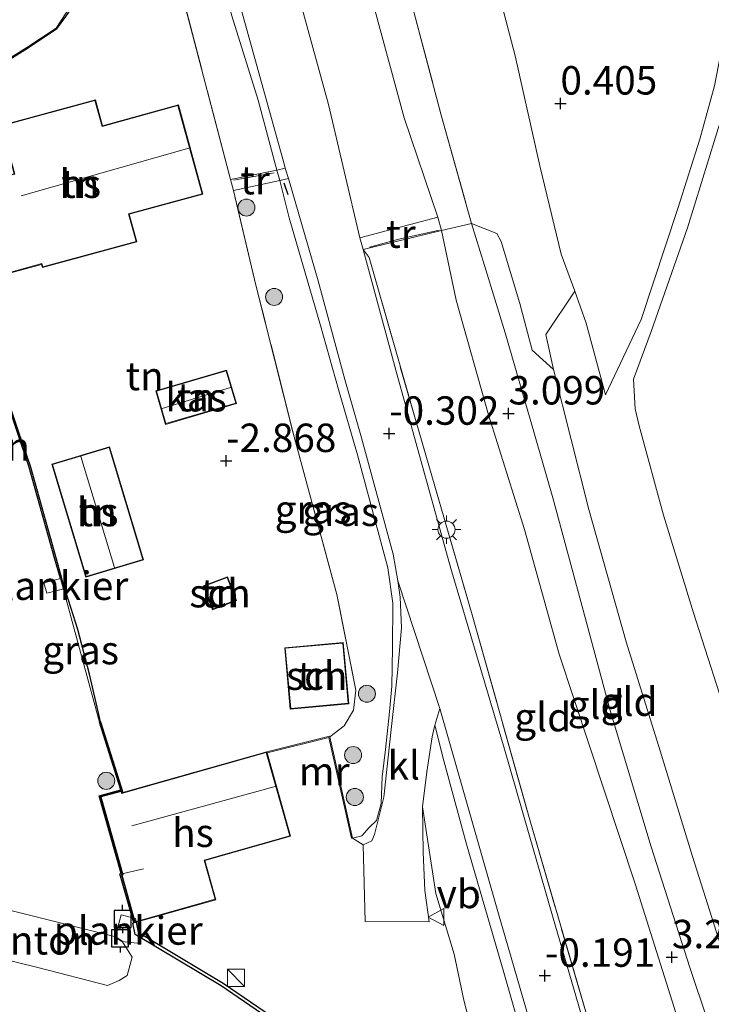
# Model space of a CAD drawing. Units: metres. Extents: x 128163 to 130010, y 512499 to 516989.
# Drawn here: x 129883 to 129944, y 514581 to 514668 of the extents above; entities that cross this region are included whole.
import ezdxf
from ezdxf.enums import TextEntityAlignment as Align

# ---------------------------------------------------------------- set-up
doc = ezdxf.new("R2010")
doc.units = ezdxf.units.M
doc.linetypes.add('IE-TERREINAFSCHEIDING', pattern=[10, 8, -2])
doc.layers.get('0').update_dxf_attribs({"lineweight": 25})
for name, color, linetype, lineweight in [('B-ME-AL-OVERIG-GV-B6', 7, 'BV-GELEIDERAIL', 18), ('B-ME-AL-OVERIG-GV-B7', 7, 'BV-GELEIDERAIL', 18), ('B-ME-GR-BOMENSTRUIKEN-GV-B6', 93, 'Continuous', 18), ('B-ME-GR-BOOM-S-B1', 93, 'Continuous', 18), ('B-ME-GW-HOOGTEPUNT-S-B1', 10, 'Continuous', 25), ('B-ME-GW-INSTEEKWATERGANG-L-B1', 10, 'Continuous', 25), ('B-ME-GW-KRUINLIJN-L-B1', 93, 'Continuous', 18), ('B-ME-GW-TEENLIJN-L-B1', 93, 'Continuous', 18), ('B-ME-IE-GRASLAND-GV-B6', 93, 'Continuous', 18), ('B-ME-IE-GRONDWERKLIJN-GROND_INGERICHT-GV-B6', 253, 'Continuous', 18), ('B-ME-IE-INRICHTINGSELEMENT-S-B1', 253, 'Continuous', 18), ('B-ME-IE-MEUBILAIR_WEGMEUBILAIR-LICHTMAST-S-B1', 8, 'Continuous', 18), ('B-ME-IE-TERREINAFSCHEIDING-DOORGANG-L-B1', 8, 'IE-TERREINAFSCHEIDING-KUNSTMATIG-OPEN', 18), ('B-ME-IE-TERREINAFSCHEIDING-RASTERHEKWERK-L-B1', 8, 'IE-TERREINAFSCHEIDING', 18), ('B-ME-IE-TERREINAFSCHEIDING-SCHRIKHEK-L-B1', 10, 'Continuous', 25), ('B-ME-KG-KADASTRAAL-DAKRAND-L-B1', 13, 'Continuous', 18), ('B-ME-KG-KADASTRAAL-NOKLIJN-L-B1', 13, 'Continuous', 18), ('B-ME-MW-MUUR-GV-B6', 8, 'IE-TERREINAFSCHEIDING-KUNSTMATIG', 18), ('B-ME-OB-BEKLEDING-GV-B6', 253, 'Continuous', 18), ('B-ME-OB-BESCHOEIING-GV-B6', 10, 'Continuous', 25), ('B-ME-OB-WATERLIJN-L-B1', 133, 'OB-WATERLIJN', 18), ('B-ME-OG-BEBOUWING-GV-B6', 173, 'Continuous', 18), ('B-ME-OG-WATER-GV-B6', 153, 'Continuous', 18), ('B-ME-VH-VERH_SOORT-BITUMEN-GV-B6', 8, 'IE-TERREINAFSCHEIDING-NATUURLIJK-HOUTWAL', 18), ('B-ME-VH-VERH_SOORT-KLINKERS-GV-B6', 8, 'IE-TERREINAFSCHEIDING-NATUURLIJK-HOUTWAL', 18), ('B-ME-VH-VERH_SOORT-TEGELS-GV-B6', 8, 'Continuous', 18), ('B-ME-VV-AFMEERCONSTRUCTIE-S-B1', 10, 'Continuous', 25), ('B-ME-VW-MEUBILAIR_WEGMEUBILAIR-VERKEERSBORD-S-B1', 8, 'Continuous', 18)]:
    doc.layers.add(name, color=color, linetype=linetype, lineweight=lineweight)
doc.styles.add('NLCS-ISO', font='NLCS-ISO.TTF')
doc.linetypes.add('BV-GELEIDERAIL', pattern='A,10,-3,[108,NLCS.SHX,S=1,R=0,X=0,Y=0],-3', length=16)
doc.linetypes.add('IE-TERREINAFSCHEIDING-KUNSTMATIG', pattern='A,4,[82,NLCS.SHX,S=0.75,R=90,X=0,Y=0],4,-2', length=10)
doc.linetypes.add('IE-TERREINAFSCHEIDING-KUNSTMATIG-OPEN', pattern='A,7,-1.5,[67,NLCS.SHX,S=0.75,R=0,X=0,Y=0],-1.5', length=10)
doc.linetypes.add('IE-TERREINAFSCHEIDING-NATUURLIJK-HOUTWAL', pattern='A,7,-1.5,[67,NLCS.SHX,S=0.75,R=45,X=0,Y=0],-1.5,7,-1.5,[70,NLCS.SHX,S=0.75,R=0,X=0,Y=0],-1.5', length=20)
doc.linetypes.add('OB-WATERLIJN', pattern='A,10,[32,NLCS.SHX,S=2,R=0,X=0,Y=0],-12', length=22)

# ---------------------------------------------------------------- blocks, each defined once
blk = doc.blocks.new('kast')
blk.add_line((-0.75, -0.75), (0.75, 0.75))
blk.add_lwpolyline([(-0.75, 0.75), (0.75, 0.75), (0.75, -0.75), (-0.75, -0.75)], close=True)
blk = doc.blocks.new('meerpaal')
for p, q in [((-0.75, 0), (-1.25, 0)), ((0.75, 0.75), (-0.75, 0.75)), ((-0.75, 0.75), (-0.75, -0.75)), ((0.75, -0.75), (0.75, 0.75)), ((0.75, 0), (1.25, 0)), ((-0.75, -0.75), (0.75, -0.75))]:
    blk.add_line(p, q)
blk = doc.blocks.new('verkeersbord')
for p, q in [((0, 0.75), (-0.75, -0.625)), ((0.75, -0.625), (0, 0.75)), ((-0.75, -0.625), (0.75, -0.625))]:
    blk.add_line(p, q)
blk = doc.blocks.new('boom')
blk.add_hatch(color=256).paths.add_polyline_path([(-0.75, 0, 1), (0.75, 0, 1)])
blk.add_circle((0, 0), 0.75)
blk = doc.blocks.new('hoogtepunt')
for p, q in [((-0.5, 0), (0.5, 0)), ((0, 0.5), (0, -0.5))]:
    blk.add_line(p, q)
blk = doc.blocks.new('lantaarnpaal')
for p, q in [((-0.884, 0.884), (-0.53, 0.53)), ((0, 0.75), (0, 1.25)), ((0.53, 0.53), (0.884, 0.884)), ((-0.75, 0), (-1.25, 0)), ((0.75, 0), (1.25, 0)), ((-0.53, -0.53), (-0.884, -0.884)), ((0, -0.75), (0, -1.25)), ((0.53, -0.53), (0.884, -0.884))]:
    blk.add_line(p, q)
blk.add_circle((0, 0), 0.75)

msp = doc.modelspace()

# ---------------------------------------------------------------- linework, layer by layer
at = {"layer": 'B-ME-AL-OVERIG-GV-B6'}
msp.add_polyline3d([(129876.679, 514590.881, -2.81), (129891.334, 514587.212, -2.769), (129891.865, 514586.85, -2.72), (129892.757, 514585.417, -2.624), (129892.335, 514583.82, -2.654), (129891.618, 514583.374, -2.72), (129890.58, 514582.944, -2.766), (129884.451, 514584.511, -2.855), (129875.952, 514586.591, -2.855), (129875.103, 514587.388, -2.705), (129874.516, 514588.508, -2.629), (129875.1, 514589.974, -2.605), (129875.923, 514590.579, -2.757), (129876.679, 514590.881, -2.81)], dxfattribs=at)
at = {"layer": 'B-ME-AL-OVERIG-GV-B7'}
for points in [[(129886.737, 514617.824, -3.468), (129885.254, 514617.443, -3.468), (129885, 514618.357, -3.468), (129886.491, 514618.728, -3.468), (129886.737, 514617.824, -3.468)], [(129893.487, 514586.622, -2.938), (129891.846, 514586.802, -2.938), (129891.277, 514587.19, -2.938), (129891.803, 514589.146, -2.938), (129893.059, 514588.829, -2.938), (129893.487, 514586.622, -2.938)]]:
    msp.add_polyline3d(points, dxfattribs=at)
at = {"layer": 'B-ME-GW-INSTEEKWATERGANG-L-B1'}
for points in [[(129886.117, 514667.023, -3.116), (129886.914, 514668.155, -3.123), (129888.282, 514670.1, -3.134), (129888.946, 514673.7, -3.342), (129889.186, 514675.001, -3.417), (129888.642, 514677.613, -3.372), (129887.031, 514681.891, -3.337), (129885.718, 514685.045, -3.355), (129884.204, 514689.244, -3.302), (129883.442, 514693.079, -3.231), (129883.214, 514696.62, -3.364), (129883.169, 514697.321, -3.39), (129883.228, 514699.285, -3.319), (129883.003, 514703.088, -3.284), (129882.552, 514704.819, -3.311), (129881.568, 514707.385, -3.39), (129880.273, 514710.362, -3.417), (129878.535, 514712.491, -3.452), (129877.097, 514714.296, -3.417), (129875.079, 514719.065, -3.364), (129872.628, 514725.39, -3.346), (129871.081, 514730.743, -3.328), (129870.922, 514732.239, -3.302), (129871.041, 514734.476, -3.346)], [(129889.989, 514606.117, -3.79), (129889.605, 514607.806, -3.564), (129888.999, 514610.316, -3.564), (129887.967, 514614.248, -3.527), (129886.55, 514618.765, -3.368)]]:
    msp.add_polyline3d(points, dxfattribs=at)
at = {"layer": 'B-ME-GW-KRUINLIJN-L-B1'}
for points in [[(129934.405, 514634.88, 0.48), (129937.552, 514641.516, 0.232), (129940.788, 514651.277, 0.213), (129942.716, 514657.356, 0.237), (129944.014, 514662.057, 0.227), (129945.491, 514669.641, 0.106), (129946.193, 514675.832, 0.14), (129946.452, 514680.714, 0.111), (129946.297, 514684.921, 0.116), (129945.409, 514689.633, 0.106), (129944.63, 514692.852, 0.179), (129943.544, 514696.232, 0.232), (129941.726, 514703.757, 0.193), (129941.117, 514706.751, 0.251), (129940.809, 514708.734, 0.269), (129940.352, 514711.67, 0.295), (129939.857, 514720.453, 0.237), (129939.452, 514727.935, 0.189), (129939.301, 514733.938, 0.242), (129939.094, 514739.548, 0.309), (129938.723, 514745.334, 0.367), (129938.696, 514749.7, 0.444), (129938.681, 514753.048, 0.512)], [(129919.661, 514650.491, 2.863), (129916.703, 514659.237, 2.858), (129914.019, 514669.066, 2.911), (129911.082, 514680.203, 2.919), (129908.19, 514691.269, 2.983), (129905.616, 514701.147, 3.002), (129902.725, 514711.488, 3.059), (129899.061, 514724.8, 3.063), (129895.701, 514738.487, 3.051), (129892.939, 514748.191, 3.179)], [(129905.505, 514654.639, -0.543), (129903.843, 514660.786, -0.462), (129901.544, 514668.203, -0.508), (129899.091, 514677.379, -0.544), (129897.014, 514685.181, -0.494), (129895.001, 514692.07, -0.54), (129893.291, 514698.267, -0.631)], [(129912.153, 514595.896, -2.174), (129912.976, 514596.098, -2.049), (129913.628, 514596.83, -1.988), (129914.269, 514597.451, -1.897), (129914.665, 514598.929, -1.781), (129914.769, 514601.284, -1.524), (129915.043, 514603.7, -1.282), (129915.399, 514607.009, -0.903), (129915.624, 514609.266, -0.707), (129915.687, 514612.632, -0.668), (129915.692, 514616.546, -0.603), (129915.273, 514619.662, -0.55), (129914.002, 514624.346, -0.489), (129912.582, 514629.611, -0.474), (129910.913, 514635.336, -0.496), (129909.341, 514640.983, -0.496), (129906.57, 514650.438, -0.465), (129905.746, 514653.713, -0.557)], [(129922.628, 514649.938, 2.822), (129923.767, 514646.248, 2.85), (129925.577, 514640.334, 2.892), (129927.794, 514632.746, 2.892), (129929.788, 514625.821, 2.911), (129932.245, 514616.694, 2.922), (129934.825, 514607.121, 2.941), (129938.425, 514595.138, 3.082), (129941.842, 514584.51, 3.181), (129945.026, 514575.002, 3.105)], [(129919.977, 514649.318, 2.842), (129921.267, 514643.197, 2.957), (129924.129, 514633.12, 2.998), (129927.298, 514623.038, 3.044), (129930.332, 514612.064, 3.135), (129932.971, 514604.1, 3.188), (129937.017, 514591.86, 3.207), (129940.458, 514581.005, 3.23)], [(129943.188, 514518.157, -0.392), (129941.686, 514524.845, -0.282), (129940.132, 514530.878, -0.272), (129938.567, 514537.011, -0.26), (129936.714, 514544.516, -0.354), (129934.418, 514552.317, -0.338), (129932.467, 514559.628, -0.392), (129930.412, 514567.314, -0.39), (129927.445, 514577.226, -0.374), (129925.457, 514584.087, -0.354), (129922.188, 514595.363, -0.424), (129920.192, 514602.69, -0.412), (129919.393, 514605.816, -0.588)]]:
    msp.add_polyline3d(points, dxfattribs=at)
at = {"layer": 'B-ME-GW-TEENLIJN-L-B1'}
msp.add_line((129913.104, 514647.665, -0.098), (129913.613, 514646.955, 0.032), dxfattribs=at)
for points in [[(129885.469, 514747.398, -0.261), (129888.098, 514737.684, -0.191), (129892.034, 514724.611, -0.196), (129896.369, 514709.182, -0.157), (129901.008, 514693.235, -0.112), (129905.638, 514676.438, -0.082), (129910.036, 514660.416, -0.147), (129912.794, 514648.679, -0.098)], [(129934.405, 514634.88, 0.48), (129932.731, 514641.186, 0.58), (129931.714, 514643.981, 0.631), (129930.531, 514647.235, 0.69), (129928.649, 514655.026, 0.59), (129926.467, 514664.695, 0.48), (129923.851, 514674.671, 0.37), (129920.679, 514686.095, 0.375), (129917.557, 514697.524, 0.25), (129916.524, 514701.923, 0.122)], [(129919.393, 514605.816, -0.588), (129919.156, 514604.795, -0.76), (129918.688, 514601.738, -1.161), (129918.304, 514598.649, -1.451), (129919.498, 514591.034, -1.88), (129921.096, 514585.69, -2.024), (129921.956, 514581.63, -2.098), (129923.746, 514574.741, -2.22), (129925.997, 514567.319, -2.21), (129928.343, 514560.72, -2.226), (129930.4, 514553.014, -2.232), (129932.37, 514545.522, -2.22), (129934.093, 514539.852, -2.318), (129936.027, 514532.153, -2.186), (129937.7, 514527.108, -1.916), (129939.067, 514522.759, -1.347), (129940.89, 514520.598, -0.964), (129942.277, 514519.018, -0.628), (129943.188, 514518.157, -0.392)]]:
    msp.add_polyline3d(points, dxfattribs=at)
at = {"layer": 'B-ME-IE-GRASLAND-GV-B6'}
for points in [[(129885.469, 514747.398, -0.261), (129892.939, 514748.191, 3.179), (129895.701, 514738.487, 3.051), (129899.061, 514724.8, 3.063), (129902.725, 514711.488, 3.059), (129905.616, 514701.147, 3.002), (129908.19, 514691.269, 2.983), (129911.082, 514680.203, 2.919), (129914.019, 514669.066, 2.911), (129916.703, 514659.237, 2.858), (129919.661, 514650.491, 2.863), (129912.794, 514648.679, -0.098), (129910.036, 514660.416, -0.147), (129905.638, 514676.438, -0.082), (129901.008, 514693.235, -0.112), (129896.369, 514709.182, -0.157), (129892.034, 514724.611, -0.196), (129888.098, 514737.684, -0.191), (129885.469, 514747.398, -0.261)], [(129905.505, 514654.639, -0.543), (129903.843, 514660.786, -0.462), (129901.544, 514668.203, -0.508), (129899.091, 514677.379, -0.544), (129897.014, 514685.181, -0.494), (129895.001, 514692.07, -0.54), (129893.291, 514698.267, -0.631), (129893.876, 514698.677, -0.452), (129897.01, 514688.155, -0.38), (129900.871, 514674.2, -0.392), (129906.169, 514655.071, -0.345), (129906.242, 514654.821, -0.347), (129905.505, 514654.639, -0.543)], [(129905.505, 514654.639, -0.543), (129901.43, 514653.826, -2.511), (129897.134, 514670.175, -2.565), (129896.397, 514673.016, -2.48), (129896.09, 514673.74, -2.503), (129895.747, 514676.663, -2.37), (129894.462, 514684.746, -1.894), (129893.803, 514689.411, -1.565), (129893.308, 514694.389, -1.029), (129893.291, 514698.267, -0.631), (129895.001, 514692.07, -0.54), (129897.014, 514685.181, -0.494), (129899.091, 514677.379, -0.544), (129901.544, 514668.203, -0.508), (129903.843, 514660.786, -0.462), (129905.505, 514654.639, -0.543)], [(129886.117, 514667.023, -3.116), (129886.062, 514667.107, -3.7), (129887.839, 514669.857, -3.7), (129888.411, 514671.884, -3.7), (129888.414, 514673.58, -3.7), (129888.399, 514673.807, -3.7), (129888.946, 514673.7, -3.342), (129888.282, 514670.1, -3.134), (129886.914, 514668.155, -3.123), (129886.117, 514667.023, -3.116)], [(129912.153, 514595.896, -2.174), (129910.152, 514604.808, -2.165), (129911.409, 514605.756, -2.219), (129912.239, 514607.148, -2.208), (129912.433, 514608.906, -2.386), (129910.781, 514617.312, -3.11), (129906.939, 514631.514, -2.9), (129903.657, 514644.526, -2.689), (129901.675, 514652.854, -2.5), (129905.746, 514653.713, -0.557), (129906.57, 514650.438, -0.465), (129909.341, 514640.983, -0.496), (129910.913, 514635.336, -0.496), (129912.582, 514629.611, -0.474), (129914.002, 514624.346, -0.489), (129915.273, 514619.662, -0.55), (129915.692, 514616.546, -0.603), (129915.687, 514612.632, -0.668), (129915.624, 514609.266, -0.707), (129915.399, 514607.009, -0.903), (129915.043, 514603.7, -1.282), (129914.769, 514601.284, -1.524), (129914.665, 514598.929, -1.781), (129914.269, 514597.451, -1.897), (129913.628, 514596.83, -1.988), (129912.976, 514596.098, -2.049), (129912.153, 514595.896, -2.174)], [(129912.153, 514595.896, -2.174), (129912.976, 514596.098, -2.049), (129913.628, 514596.83, -1.988), (129914.269, 514597.451, -1.897), (129914.665, 514598.929, -1.781), (129914.769, 514601.284, -1.524), (129915.043, 514603.7, -1.282), (129915.399, 514607.009, -0.903), (129915.624, 514609.266, -0.707), (129915.687, 514612.632, -0.668), (129915.692, 514616.546, -0.603), (129915.273, 514619.662, -0.55), (129914.002, 514624.346, -0.489), (129912.582, 514629.611, -0.474), (129910.913, 514635.336, -0.496), (129909.341, 514640.983, -0.496), (129906.57, 514650.438, -0.465), (129905.746, 514653.713, -0.557), (129906.514, 514653.89, -0.353), (129909.145, 514644.895, -0.412), (129911.477, 514636.225, -0.464), (129912.949, 514631.096, -0.484), (129915.73, 514620.859, -0.464), (129916.139, 514618.526, -0.506), (129916.349, 514617.094, -0.546), (129916.463, 514614.374, -0.546), (129916.124, 514610.442, -0.732), (129915.55, 514605.439, -1.129), (129914.902, 514599.497, -1.712), (129914.087, 514596.213, -1.995), (129913.855, 514595.665, -2.109), (129913.08, 514595.292, -2.165), (129912.153, 514595.896, -2.174)], [(129934.378, 514573.173, -0.126), (129929.744, 514589.07, -0.042), (129925.542, 514603.714, -0.077), (129920.809, 514619.601, -0.116), (129916.043, 514636.733, -0.171), (129913.104, 514647.665, -0.098), (129913.613, 514646.955, 0.032), (129917.744, 514632.504, -0.032), (129922.692, 514615.541, -0.052), (129927.755, 514597.491, 0.082), (129932.939, 514579.703, -0.023)], [(129886.55, 514618.765, -3.368), (129887.967, 514614.248, -3.527), (129888.999, 514610.316, -3.564), (129889.605, 514607.806, -3.564), (129889.989, 514606.117, -3.79), (129889.894, 514606.087, -3.7), (129886.454, 514618.737, -3.7), (129886.55, 514618.765, -3.368)], [(129919.393, 514605.816, -0.588), (129919.834, 514607.281, -0.444), (129925.069, 514589.034, -0.322), (129930.559, 514570.155, -0.285)], [(129923.746, 514574.741, -2.22), (129921.956, 514581.63, -2.098), (129921.096, 514585.69, -2.024), (129919.498, 514591.034, -1.88), (129918.304, 514598.649, -1.451), (129918.688, 514601.738, -1.161), (129919.156, 514604.795, -0.76), (129919.393, 514605.816, -0.588)], [(129927.445, 514577.226, -0.374), (129925.457, 514584.087, -0.354), (129922.188, 514595.363, -0.424), (129920.192, 514602.69, -0.412), (129919.393, 514605.816, -0.588)], [(129919.393, 514605.816, -0.588), (129920.192, 514602.69, -0.412), (129922.188, 514595.363, -0.424), (129925.457, 514584.087, -0.354), (129927.445, 514577.226, -0.374)]]:
    msp.add_polyline3d(points, dxfattribs=at)
at = {"layer": 'B-ME-IE-GRONDWERKLIJN-GROND_INGERICHT-GV-B6'}
for points in [[(129892.939, 514748.191, 3.179), (129895.354, 514748.448, 2.82), (129897.14, 514742.76, 2.801), (129899.977, 514732.567, 2.786), (129902.976, 514721.207, 2.793), (129906.116, 514710.32, 2.71), (129909.079, 514699.797, 2.71), (129910.147, 514695.483, 2.915), (129912.018, 514689.003, 2.968), (129914.447, 514679.415, 3.006), (129917.162, 514670.01, 2.957), (129919.96, 514659.468, 2.979), (129922.628, 514649.938, 2.822), (129919.977, 514649.318, 2.842), (129919.661, 514650.491, 2.863), (129916.703, 514659.237, 2.858), (129914.019, 514669.066, 2.911), (129911.082, 514680.203, 2.919), (129908.19, 514691.269, 2.983), (129905.616, 514701.147, 3.002), (129902.725, 514711.488, 3.059), (129899.061, 514724.8, 3.063), (129895.701, 514738.487, 3.051), (129892.939, 514748.191, 3.179)], [(129931.714, 514643.981, 0.631), (129930.531, 514647.235, 0.69), (129928.649, 514655.026, 0.59), (129926.467, 514664.695, 0.48), (129923.851, 514674.671, 0.37), (129920.679, 514686.095, 0.375), (129917.557, 514697.524, 0.25), (129916.524, 514701.923, 0.122), (129917.832, 514702.245, 0.084), (129925.938, 514704.562, 0.05), (129935.438, 514707.097, 0.205), (129940.459, 514708.698, 0.277), (129940.809, 514708.734, 0.269), (129941.117, 514706.751, 0.251), (129941.726, 514703.757, 0.193), (129943.544, 514696.232, 0.232), (129944.63, 514692.852, 0.179)], [(129931.714, 514643.981, 0.631), (129929.162, 514640.197, 1.633), (129929.842, 514637.117, 1.823), (129927.961, 514638.795, 2.149), (129926.869, 514642.914, 2.157), (129925.242, 514648.374, 2.123), (129924.862, 514649.075, 2.179), (129922.628, 514649.938, 2.822), (129919.96, 514659.468, 2.979), (129917.162, 514670.01, 2.957), (129914.447, 514679.415, 3.006), (129912.018, 514689.003, 2.968), (129910.147, 514695.483, 2.915), (129909.079, 514699.797, 2.71), (129913.75, 514701.094, 0.972), (129916.524, 514701.923, 0.122), (129917.557, 514697.524, 0.25), (129920.679, 514686.095, 0.375), (129923.851, 514674.671, 0.37), (129926.467, 514664.695, 0.48), (129928.649, 514655.026, 0.59), (129930.531, 514647.235, 0.69), (129931.714, 514643.981, 0.631)], [(129897.134, 514670.175, -2.565), (129901.43, 514653.826, -2.511), (129901.675, 514652.854, -2.5), (129903.657, 514644.526, -2.689), (129906.939, 514631.514, -2.9), (129910.781, 514617.312, -3.11), (129912.433, 514608.906, -2.386), (129912.239, 514607.148, -2.208), (129911.409, 514605.756, -2.219), (129910.152, 514604.808, -2.165), (129910.138, 514604.864, -2.876), (129904.603, 514603.485, -2.763), (129891.93, 514599.911, -3.79), (129889.989, 514606.117, -3.79), (129889.605, 514607.806, -3.564), (129888.999, 514610.316, -3.564), (129887.967, 514614.248, -3.527), (129886.55, 514618.765, -3.368), (129886.064, 514620.441, -3.356), (129883.775, 514628.647, -3.239), (129882.794, 514631.503, -3.258)], [(129879.696, 514662.96, -3.151), (129883.538, 514665.326, -3.142), (129886.117, 514667.023, -3.116), (129886.914, 514668.155, -3.123)], [(129944.014, 514662.057, 0.227), (129942.716, 514657.356, 0.237), (129940.788, 514651.277, 0.213), (129937.552, 514641.516, 0.232), (129934.405, 514634.88, 0.48), (129932.731, 514641.186, 0.58), (129931.714, 514643.981, 0.631)], [(129878.143, 514653.162, -2.999), (129880.337, 514645.135, -3.107), (129884.788, 514646.351, -2.744), (129884.867, 514646.063, -2.744), (129893.172, 514648.332, -2.568), (129892.51, 514650.754, -2.744), (129898.973, 514652.52, -2.564), (129896.828, 514660.368, -2.744), (129890.144, 514658.542, -2.744), (129889.522, 514660.82, -2.744), (129881.23, 514658.555, -2.948), (129882.387, 514654.321, -2.944), (129878.143, 514653.162, -2.999)], [(129922.628, 514649.938, 2.822), (129923.767, 514646.248, 2.85), (129925.577, 514640.334, 2.892), (129927.794, 514632.746, 2.892), (129929.788, 514625.821, 2.911), (129932.245, 514616.694, 2.922), (129934.825, 514607.121, 2.941), (129938.425, 514595.138, 3.082), (129941.842, 514584.51, 3.181), (129945.026, 514575.002, 3.105), (129947.964, 514566.151, 3.065), (129945.342, 514565.526, 3.193), (129943.657, 514570.277, 3.211), (129940.458, 514581.005, 3.23), (129937.017, 514591.86, 3.207), (129932.971, 514604.1, 3.188), (129930.332, 514612.064, 3.135), (129927.298, 514623.038, 3.044), (129924.129, 514633.12, 2.998), (129921.267, 514643.197, 2.957), (129919.977, 514649.318, 2.842), (129922.628, 514649.938, 2.822)], [(129929.842, 514637.117, 1.823), (129932.96, 514624.782, 1.893), (129936.252, 514613.17, 1.863), (129939.229, 514603.585, 1.873), (129942.075, 514594.288, 1.898), (129946.232, 514581.159, 2.003), (129950.418, 514568.234, 2.083), (129950.834, 514566.745, 2.073), (129947.964, 514566.151, 3.065), (129945.026, 514575.002, 3.105), (129941.842, 514584.51, 3.181), (129938.425, 514595.138, 3.082), (129934.825, 514607.121, 2.941), (129932.245, 514616.694, 2.922), (129929.788, 514625.821, 2.911), (129927.794, 514632.746, 2.892), (129925.577, 514640.334, 2.892), (129923.767, 514646.248, 2.85), (129922.628, 514649.938, 2.822), (129924.862, 514649.075, 2.179), (129925.242, 514648.374, 2.123), (129926.869, 514642.914, 2.157), (129927.961, 514638.795, 2.149), (129929.842, 514637.117, 1.823)], [(129945.342, 514565.526, 3.193), (129939.96, 514564.505, 0.938), (129938.259, 514564.063, 0.088), (129937.058, 514568.198, 0.086), (129932.939, 514579.703, -0.023), (129927.755, 514597.491, 0.082), (129922.692, 514615.541, -0.052), (129917.744, 514632.504, -0.032), (129913.613, 514646.955, 0.032), (129913.104, 514647.665, -0.098), (129919.977, 514649.318, 2.842), (129921.267, 514643.197, 2.957), (129924.129, 514633.12, 2.998), (129927.298, 514623.038, 3.044), (129930.332, 514612.064, 3.135), (129932.971, 514604.1, 3.188), (129937.017, 514591.86, 3.207), (129940.458, 514581.005, 3.23), (129943.657, 514570.277, 3.211), (129945.342, 514565.526, 3.193)], [(129894.837, 514635.224, -2.911), (129895.697, 514632.282, -2.911), (129901.939, 514634.106, -2.911), (129901.079, 514637.048, -2.911), (129894.837, 514635.224, -2.911)], [(129885.689, 514628.77, -3.018), (129888.695, 514618.833, -3.018), (129893.768, 514620.368, -3.018), (129890.762, 514630.305, -3.018), (129885.689, 514628.77, -3.018)], [(129901.16, 514618.885, -2.943), (129899.033, 514618.086, -2.943), (129899.823, 514615.984, -2.943), (129901.95, 514616.783, -2.943), (129901.16, 514618.885, -2.943)], [(129906.186, 514612.636, -2.857), (129906.669, 514607.247, -2.857), (129911.817, 514607.708, -2.857), (129911.334, 514613.097, -2.857), (129906.186, 514612.636, -2.857)], [(129906.861, 514578.969, -2.509), (129900.772, 514583.148, -2.682), (129893.302, 514587.615, -2.721), (129893.103, 514588.498, -2.876), (129900.122, 514590.478, -2.763), (129899.147, 514593.935, -2.763), (129906.696, 514596.064, -2.704), (129904.63, 514603.389, -2.633), (129910.063, 514604.743, -2.633)], [(129910.063, 514604.743, -2.633), (129912.054, 514595.878, -2.633), (129912.153, 514595.896, -2.174), (129913.08, 514595.292, -2.165), (129913.266, 514588.574, -2.445), (129918.91, 514588.533, -2.17), (129918.516, 514591.296, -1.946), (129918.363, 514594.653, -1.693), (129918.304, 514598.649, -1.451), (129919.498, 514591.034, -1.88), (129921.096, 514585.69, -2.024), (129921.956, 514581.63, -2.098), (129923.746, 514574.741, -2.22)]]:
    msp.add_polyline3d(points, dxfattribs=at)
at = {"layer": 'B-ME-IE-TERREINAFSCHEIDING-DOORGANG-L-B1'}
msp.add_line((129922.628, 514649.938, 2.822), (129919.977, 514649.318, 2.842), dxfattribs=at)
at = {"layer": 'B-ME-IE-TERREINAFSCHEIDING-RASTERHEKWERK-L-B1'}
msp.add_line((129905.252, 514654.401, -0.739), (129901.7, 514653.747, -2.253), dxfattribs=at)
for points in [[(129909.079, 514699.797, 2.71), (129910.147, 514695.483, 2.915), (129912.018, 514689.003, 2.968), (129914.447, 514679.415, 3.006), (129917.162, 514670.01, 2.957), (129919.96, 514659.468, 2.979), (129922.628, 514649.938, 2.822)], [(129901.43, 514653.826, -2.511), (129897.134, 514670.175, -2.565), (129896.397, 514673.016, -2.48)], [(129910.152, 514604.808, -2.165), (129911.409, 514605.756, -2.219), (129912.239, 514607.148, -2.208), (129912.433, 514608.906, -2.386), (129910.781, 514617.312, -3.11), (129906.939, 514631.514, -2.9), (129903.657, 514644.526, -2.689), (129901.675, 514652.854, -2.5)], [(129929.842, 514637.117, 1.823), (129927.961, 514638.795, 2.149), (129926.869, 514642.914, 2.157), (129925.242, 514648.374, 2.123), (129924.862, 514649.075, 2.179), (129922.628, 514649.938, 2.822)], [(129919.771, 514649.365, 2.68), (129916.226, 514648.576, 1.661), (129913.662, 514647.852, 0.23)], [(129913.613, 514646.955, 0.032), (129917.744, 514632.504, -0.032), (129922.692, 514615.541, -0.052), (129927.755, 514597.491, 0.082), (129932.939, 514579.703, -0.023)]]:
    msp.add_polyline3d(points, dxfattribs=at)
at = {"layer": 'B-ME-IE-TERREINAFSCHEIDING-SCHRIKHEK-L-B1'}
msp.add_line((129906.49, 514652.461, -0.424), (129906.131, 514653.484, -0.424), dxfattribs=at)
at = {"layer": 'B-ME-KG-KADASTRAAL-DAKRAND-L-B1'}
for points in [[(129898.912, 514652.555, 1.427), (129892.449, 514650.789, 1.307), (129893.11, 514648.367, 0.063), (129884.902, 514646.125, 0.282), (129884.824, 514646.413, 0.29), (129880.372, 514645.196, -0.694), (129878.205, 514653.127, -0.677), (129882.4, 514654.273, 0.583), (129882.448, 514654.286, 2.952), (129881.291, 514658.52, -0.768), (129889.487, 514660.759, -0.748), (129890.109, 514658.481, 1.332), (129896.793, 514660.307, 1.336), (129898.912, 514652.555, 1.427)], [(129901.877, 514634.14, -1.094), (129895.731, 514632.344, -1.094), (129894.899, 514635.19, -1.098), (129901.045, 514636.986, -1.094), (129901.877, 514634.14, -1.094)], [(129890.729, 514630.243, -0.628), (129893.706, 514620.401, -0.669), (129888.728, 514618.896, -0.694), (129885.751, 514628.737, -0.681), (129890.729, 514630.243, -0.628)], [(129899.097, 514618.057, -0.585), (129901.131, 514618.821, -0.061), (129901.885, 514616.812, -0.061), (129899.852, 514616.048, -0.585), (129899.097, 514618.057, -0.585)], [(129911.289, 514613.043, -1.003), (129911.763, 514607.753, -0.986), (129906.714, 514607.301, -0.986), (129906.24, 514612.59, -0.986), (129911.289, 514613.043, -1.003)], [(129906.634, 514596.099, 1.251), (129899.085, 514593.97, 1.192), (129900.06, 514590.512, -1.78), (129893.032, 514588.53, -1.811), (129891.873, 514592.638, 1.27), (129891.972, 514592.666, -0.004), (129890.041, 514599.512, 0.155), (129891.782, 514600.003, 0.097), (129891.831, 514599.831, 2.47), (129904.568, 514603.424, 2.381), (129906.634, 514596.099, 1.251)]]:
    msp.add_polyline3d(points, dxfattribs=at)
at = {"layer": 'B-ME-KG-KADASTRAAL-NOKLIJN-L-B1'}
for p, q in [((129882.983, 514652.379, 4.44), (129897.763, 514656.569, 4.456)), ((129895.393, 514633.679, -0.432), (129901.42, 514635.526, -0.389)), ((129891.202, 514619.696, 0.438), (129888.251, 514629.441, 0.449)), ((129905.358, 514600.439, 4.91), (129892.731, 514596.966, 4.883)), ((129893.755, 514593.207, 1.577), (129891.989, 514592.79, 1.582))]:
    msp.add_line(p, q, dxfattribs=at)
at = {"layer": 'B-ME-MW-MUUR-GV-B6'}
msp.add_polyline3d([(129912.153, 514595.896, -2.174), (129912.054, 514595.878, -2.633), (129910.063, 514604.743, -2.633), (129904.63, 514603.389, -2.633), (129904.603, 514603.485, -2.763), (129910.138, 514604.864, -2.876), (129910.152, 514604.808, -2.165), (129912.153, 514595.896, -2.174)], dxfattribs=at)
at = {"layer": 'B-ME-OB-BEKLEDING-GV-B6'}
for points in [[(129945.962, 514663.521, -0.25), (129941.628, 514649.563, -0.25), (129938.443, 514640.434, -0.25), (129936.88, 514636.253, -0.25), (129937.019, 514633.638, -0.25), (129937.384, 514632.154, -0.25), (129939.534, 514624.283, -0.25), (129942.175, 514615.703, -0.25), (129945.483, 514605.394, -0.25)], [(129931.714, 514643.981, 0.631), (129932.731, 514641.186, 0.58), (129934.405, 514634.88, 0.48), (129937.552, 514641.516, 0.232), (129940.788, 514651.277, 0.213), (129942.716, 514657.356, 0.237), (129944.014, 514662.057, 0.227)], [(129946.232, 514581.159, 2.003), (129942.075, 514594.288, 1.898), (129939.229, 514603.585, 1.873), (129936.252, 514613.17, 1.863), (129932.96, 514624.782, 1.893), (129929.842, 514637.117, 1.823), (129929.162, 514640.197, 1.633), (129931.714, 514643.981, 0.631)]]:
    msp.add_polyline3d(points, dxfattribs=at)
at = {"layer": 'B-ME-OB-BESCHOEIING-GV-B6'}
for points in [[(129886.117, 514667.023, -3.116), (129883.538, 514665.326, -3.142), (129879.696, 514662.96, -3.151), (129873.622, 514659.824, -3.319), (129876.522, 514650.511, -3.16), (129879.65, 514640.79, -3.294), (129882.794, 514631.503, -3.258), (129883.775, 514628.647, -3.239), (129886.064, 514620.441, -3.356), (129886.55, 514618.765, -3.368), (129886.454, 514618.737, -3.7), (129885.968, 514620.414, -3.7), (129883.679, 514628.617, -3.7), (129882.699, 514631.471, -3.7), (129879.555, 514640.759, -3.7), (129876.427, 514650.481, -3.7), (129873.502, 514659.875, -3.7), (129879.647, 514663.047, -3.7), (129883.484, 514665.41, -3.7), (129886.062, 514667.107, -3.7), (129886.117, 514667.023, -3.116)], [(129906.193, 514579.064, -3.7), (129900.61, 514582.895, -3.7), (129893.038, 514587.424, -3.7), (129892.813, 514588.422, -3.7), (129892.901, 514588.442, -3.7), (129891.688, 514592.741, -3.7), (129891.787, 514592.769, -3.7), (129889.856, 514599.616, -3.7), (129891.751, 514600.149, -3.7), (129889.894, 514606.087, -3.7), (129889.989, 514606.117, -3.79), (129891.93, 514599.911, -3.79), (129891.865, 514599.893, -2.763), (129891.817, 514600.065, -3.7), (129889.98, 514599.547, -3.7), (129891.91, 514592.7, -3.7), (129891.812, 514592.672, -3.7), (129892.997, 514588.468, -3.7), (129893.103, 514588.498, -2.876), (129893.302, 514587.615, -2.721), (129900.772, 514583.148, -2.682), (129906.861, 514578.969, -2.509)]]:
    msp.add_polyline3d(points, dxfattribs=at)
at = {"layer": 'B-ME-OB-WATERLIJN-L-B1'}
msp.add_polyline3d([(129956.831, 514572.818, -0.25), (129952.656, 514584.766, -0.25), (129949.781, 514593.598, -0.25), (129945.483, 514605.394, -0.25), (129942.175, 514615.703, -0.25), (129939.534, 514624.283, -0.25), (129937.384, 514632.154, -0.25), (129937.019, 514633.638, -0.25), (129936.88, 514636.253, -0.25), (129938.443, 514640.434, -0.25), (129941.628, 514649.563, -0.25), (129945.962, 514663.521, -0.25), (129947.594, 514672.277, -0.25), (129948.394, 514680.392, -0.25), (129947.808, 514687.875, -0.25), (129945.773, 514695.966, -0.25), (129943.193, 514705.936, -0.25), (129942.639, 514709.135, -0.25), (129942.298, 514711.102, -0.25), (129941.933, 514717.155, -0.25), (129941.798, 514723.647, -0.25), (129941.932, 514732.176, -0.25), (129941.702, 514748.695, -0.25)], dxfattribs=at)
at = {"layer": 'B-ME-OG-BEBOUWING-GV-B6'}
for points in [[(129898.973, 514652.52, -2.564), (129892.51, 514650.754, -2.744), (129893.172, 514648.332, -2.568), (129884.867, 514646.063, -2.744), (129884.788, 514646.351, -2.744), (129880.337, 514645.135, -3.107), (129878.143, 514653.162, -2.999), (129882.387, 514654.321, -2.944), (129881.23, 514658.555, -2.948), (129889.522, 514660.82, -2.744), (129890.144, 514658.542, -2.744), (129896.828, 514660.368, -2.744), (129898.973, 514652.52, -2.564)], [(129905.746, 514653.713, -0.557), (129901.675, 514652.854, -2.5), (129901.43, 514653.826, -2.511), (129905.505, 514654.639, -0.543), (129905.746, 514653.713, -0.557)], [(129919.977, 514649.318, 2.842), (129913.104, 514647.665, -0.098), (129912.794, 514648.679, -0.098), (129919.661, 514650.491, 2.863), (129919.977, 514649.318, 2.842)], [(129901.939, 514634.106, -2.911), (129895.697, 514632.282, -2.911), (129894.837, 514635.224, -2.911), (129901.079, 514637.048, -2.911), (129901.939, 514634.106, -2.911)], [(129890.762, 514630.305, -3.018), (129893.768, 514620.368, -3.018), (129888.695, 514618.833, -3.018), (129885.689, 514628.77, -3.018), (129890.762, 514630.305, -3.018)], [(129899.033, 514618.086, -2.943), (129901.16, 514618.885, -2.943), (129901.95, 514616.783, -2.943), (129899.823, 514615.984, -2.943), (129899.033, 514618.086, -2.943)], [(129911.334, 514613.097, -2.857), (129911.817, 514607.708, -2.857), (129906.669, 514607.247, -2.857), (129906.186, 514612.636, -2.857), (129911.334, 514613.097, -2.857)], [(129893.103, 514588.498, -2.876), (129892.997, 514588.468, -3.7), (129891.812, 514592.672, -3.7), (129891.91, 514592.7, -3.7), (129889.98, 514599.547, -3.7), (129891.817, 514600.065, -3.7), (129891.865, 514599.893, -2.763), (129891.93, 514599.911, -3.79), (129904.603, 514603.485, -2.763), (129904.63, 514603.389, -2.633), (129906.696, 514596.064, -2.704), (129899.147, 514593.935, -2.763), (129900.122, 514590.478, -2.763), (129893.103, 514588.498, -2.876)]]:
    msp.add_polyline3d(points, dxfattribs=at)
at = {"layer": 'B-ME-OG-WATER-GV-B6'}
for points in [[(129956.831, 514572.818, -0.25), (129952.656, 514584.766, -0.25), (129949.781, 514593.598, -0.25), (129945.483, 514605.394, -0.25), (129942.175, 514615.703, -0.25), (129939.534, 514624.283, -0.25), (129937.384, 514632.154, -0.25), (129937.019, 514633.638, -0.25), (129936.88, 514636.253, -0.25), (129938.443, 514640.434, -0.25), (129941.628, 514649.563, -0.25), (129945.962, 514663.521, -0.25), (129947.594, 514672.277, -0.25), (129948.394, 514680.392, -0.25), (129947.808, 514687.875, -0.25), (129945.773, 514695.966, -0.25), (129943.193, 514705.936, -0.25), (129942.639, 514709.135, -0.25), (129942.298, 514711.102, -0.25), (129941.933, 514717.155, -0.25), (129941.798, 514723.647, -0.25), (129941.932, 514732.176, -0.25), (129941.702, 514748.695, -0.25)], [(129887.839, 514669.857, -3.7), (129886.062, 514667.107, -3.7), (129883.484, 514665.41, -3.7), (129879.647, 514663.047, -3.7), (129873.502, 514659.875, -3.7), (129876.427, 514650.481, -3.7), (129879.555, 514640.759, -3.7), (129882.699, 514631.471, -3.7), (129883.679, 514628.617, -3.7), (129885.968, 514620.414, -3.7), (129886.454, 514618.737, -3.7), (129889.894, 514606.087, -3.7), (129891.751, 514600.149, -3.7), (129889.856, 514599.616, -3.7), (129891.787, 514592.769, -3.7), (129891.688, 514592.741, -3.7), (129892.901, 514588.442, -3.7), (129892.813, 514588.422, -3.7), (129893.038, 514587.424, -3.7), (129900.61, 514582.895, -3.7), (129906.193, 514579.064, -3.7)]]:
    msp.add_polyline3d(points, dxfattribs=at)
at = {"layer": 'B-ME-VH-VERH_SOORT-BITUMEN-GV-B6'}
for points in [[(129888.098, 514737.684, -0.191), (129892.034, 514724.611, -0.196), (129896.369, 514709.182, -0.157), (129901.008, 514693.235, -0.112), (129905.638, 514676.438, -0.082), (129910.036, 514660.416, -0.147), (129912.794, 514648.679, -0.098), (129913.104, 514647.665, -0.098), (129916.043, 514636.733, -0.171), (129920.809, 514619.601, -0.116), (129925.542, 514603.714, -0.077), (129929.744, 514589.07, -0.042), (129934.378, 514573.173, -0.126)], [(129930.559, 514570.155, -0.285), (129925.069, 514589.034, -0.322), (129919.834, 514607.281, -0.444), (129916.139, 514618.526, -0.506), (129915.73, 514620.859, -0.464), (129912.949, 514631.096, -0.484), (129911.477, 514636.225, -0.464), (129909.145, 514644.895, -0.412), (129906.514, 514653.89, -0.353), (129906.242, 514654.821, -0.347), (129906.169, 514655.071, -0.345), (129900.871, 514674.2, -0.392), (129897.01, 514688.155, -0.38), (129893.876, 514698.677, -0.452), (129889.014, 514716.359, -0.388), (129888.104, 514720.378, -0.38), (129886.494, 514726.421, -0.44), (129883.455, 514737.195, -0.424)]]:
    msp.add_polyline3d(points, dxfattribs=at)
at = {"layer": 'B-ME-VH-VERH_SOORT-KLINKERS-GV-B6'}
msp.add_polyline3d([(129919.393, 514605.816, -0.588), (129919.156, 514604.795, -0.76), (129918.688, 514601.738, -1.161), (129918.304, 514598.649, -1.451), (129918.363, 514594.653, -1.693), (129918.516, 514591.296, -1.946), (129918.91, 514588.533, -2.17), (129913.266, 514588.574, -2.445), (129913.08, 514595.292, -2.165), (129913.855, 514595.665, -2.109), (129914.087, 514596.213, -1.995), (129914.902, 514599.497, -1.712), (129915.55, 514605.439, -1.129), (129916.124, 514610.442, -0.732), (129916.463, 514614.374, -0.546), (129916.349, 514617.094, -0.546), (129916.139, 514618.526, -0.506), (129919.834, 514607.281, -0.444), (129919.393, 514605.816, -0.588)], dxfattribs=at)
at = {"layer": 'B-ME-VH-VERH_SOORT-TEGELS-GV-B6'}
msp.add_polyline3d([(129905.746, 514653.713, -0.557), (129905.505, 514654.639, -0.543), (129906.242, 514654.821, -0.347), (129906.514, 514653.89, -0.353), (129905.746, 514653.713, -0.557)], dxfattribs=at)

# ---------------------------------------------------------------- block references
at = {"layer": 'B-ME-GR-BOOM-S-B1', "rotation": 90}
for p in [(129902.818, 514651.343, -2.422), (129905.257, 514643.486, -2.343), (129913.418, 514608.591, -2.334), (129912.206, 514603.201, -2.218), (129890.485, 514600.933, -3.676), (129912.36, 514599.509, -2.104)]:
    msp.add_blockref('boom', p, dxfattribs=at)
at = {"layer": 'B-ME-GW-HOOGTEPUNT-S-B1', "rotation": 90}
for p in [(129930.453, 514660.503, 0.405), (129930.453, 514660.503, 0.405), (129925.881, 514633.247, 3.099), (129925.881, 514633.247, 3.099), (129915.381, 514631.464, -0.302), (129915.381, 514631.464, -0.302), (129901.029, 514629.067, -2.868), (129901.029, 514629.067, -2.868), (129940.267, 514585.426, 3.253), (129940.267, 514585.426, 3.253), (129929.091, 514583.799, -0.191), (129929.091, 514583.799, -0.191)]:
    msp.add_blockref('hoogtepunt', p, dxfattribs=at)
at = {"layer": 'B-ME-IE-INRICHTINGSELEMENT-S-B1', "rotation": 90}
msp.add_blockref('kast', (129901.908, 514583.607, -1.662), dxfattribs=at)
at = {"layer": 'B-ME-IE-MEUBILAIR_WEGMEUBILAIR-LICHTMAST-S-B1', "rotation": 90}
msp.add_blockref('lantaarnpaal', (129920.427, 514623.02, -0.117), dxfattribs=at)
at = {"layer": 'B-ME-VV-AFMEERCONSTRUCTIE-S-B1', "rotation": 90}
for p in [(129891.916, 514588.787, -2.437), (129891.696, 514587.076, -2.195)]:
    msp.add_blockref('meerpaal', p, dxfattribs=at)
at = {"layer": 'B-ME-VW-MEUBILAIR_WEGMEUBILAIR-VERKEERSBORD-S-B1', "rotation": 90}
msp.add_blockref('verkeersbord', (129919.565, 514588.952, -2.074), dxfattribs=at)

# ---------------------------------------------------------------- texts
at = {"layer": 'B-ME-AL-OVERIG-GV-B6', "ltscale": 0.2, "style": 'NLCS-ISO'}
msp.add_text('ponton', height=2.5, dxfattribs=at).set_placement((129883.6643, 514586.9065), align=Align.MIDDLE_CENTER)
at = {"layer": 'B-ME-AL-OVERIG-GV-B7', "ltscale": 0.2, "style": 'NLCS-ISO'}
for p in [(129885.8686, 514618.088), (129892.4156, 514587.7705)]:
    msp.add_text('plankier', height=2.5, dxfattribs=at).set_placement(p, align=Align.MIDDLE_CENTER)
at = {"layer": 'B-ME-GR-BOMENSTRUIKEN-GV-B6', "ltscale": 0.2, "style": 'NLCS-ISO'}
msp.add_text('bmn en strkn', height=2.5, dxfattribs=at).set_placement((129873.2655, 514630.3327), align=Align.MIDDLE_CENTER)
at = {"layer": 'B-ME-GW-HOOGTEPUNT-S-B1', "ltscale": 0.2, "style": 'NLCS-ISO'}
for s, p in [('0.405', (129930.453, 514660.503, 0.405)), ('0.405', (129930.453, 514660.503, 0.405)), ('3.099', (129925.881, 514633.247, 3.099)), ('3.099', (129925.881, 514633.247, 3.099)), ('-0.302', (129915.381, 514631.464, -0.302)), ('-0.302', (129915.381, 514631.464, -0.302)), ('-2.868', (129901.029, 514629.067, -2.868)), ('-2.868', (129901.029, 514629.067, -2.868)), ('3.253', (129940.267, 514585.426, 3.253)), ('3.253', (129940.267, 514585.426, 3.253)), ('-0.191', (129929.091, 514583.799, -0.191)), ('-0.191', (129929.091, 514583.799, -0.191))]:
    msp.add_text(s, height=2.5, dxfattribs=at).set_placement(p, align=Align.BOTTOM_LEFT)
at = {"layer": 'B-ME-IE-GRASLAND-GV-B6', "ltscale": 0.2, "style": 'NLCS-ISO'}
for p in [(129908.6835, 514624.8045), (129911.1045, 514624.591), (129888.2215, 514612.426)]:
    msp.add_text('gras', height=2.5, dxfattribs=at).set_placement(p, align=Align.MIDDLE_CENTER)
at = {"layer": 'B-ME-IE-GRONDWERKLIJN-GROND_INGERICHT-GV-B6', "ltscale": 0.2, "style": 'NLCS-ISO'}
for s, p in [('tn', (129888.1973, 514653.4407)), ('tn', (129893.8583, 514636.53)), ('tn', (129898.388, 514634.665)), ('tn', (129889.7285, 514624.569)), ('tn', (129900.4915, 514617.4345)), ('tn', (129909.0015, 514610.172)), ('gld', (129936.4984, 514607.8938)), ('gld', (129933.5896, 514607.626)), ('gld', (129928.8922, 514606.5328))]:
    msp.add_text(s, height=2.5, dxfattribs=at).set_placement(p, align=Align.MIDDLE_CENTER)
at = {"layer": 'B-ME-MW-MUUR-GV-B6', "ltscale": 0.2, "style": 'NLCS-ISO'}
msp.add_text('mr', height=2.5, dxfattribs=at).set_placement((129909.6632, 514601.7737), align=Align.MIDDLE_CENTER)
at = {"layer": 'B-ME-OG-BEBOUWING-GV-B6', "ltscale": 0.2, "style": 'NLCS-ISO'}
for s, p in [('hs', (129888.1973, 514653.4407)), ('tr', (129903.58, 514653.7559)), ('tr', (129916.416, 514649.0475)), ('kas', (129898.388, 514634.665)), ('hs', (129889.7285, 514624.569)), ('sch', (129900.4915, 514617.4345)), ('sch', (129909.0015, 514610.172)), ('hs', (129898.1119, 514596.3629))]:
    msp.add_text(s, height=2.5, dxfattribs=at).set_placement(p, align=Align.MIDDLE_CENTER)
at = {"layer": 'B-ME-VH-VERH_SOORT-KLINKERS-GV-B6', "ltscale": 0.2, "style": 'NLCS-ISO'}
msp.add_text('kl', height=2.5, dxfattribs=at).set_placement((129916.6641, 514602.2922), align=Align.MIDDLE_CENTER)
at = {"layer": 'B-ME-VW-MEUBILAIR_WEGMEUBILAIR-VERKEERSBORD-S-B1', "ltscale": 0.2, "style": 'NLCS-ISO'}
msp.add_text('vb', height=2.5, dxfattribs=at).set_placement((129919.565, 514588.952, -2.074), align=Align.BOTTOM_LEFT)

doc.saveas('drawing.dxf')
